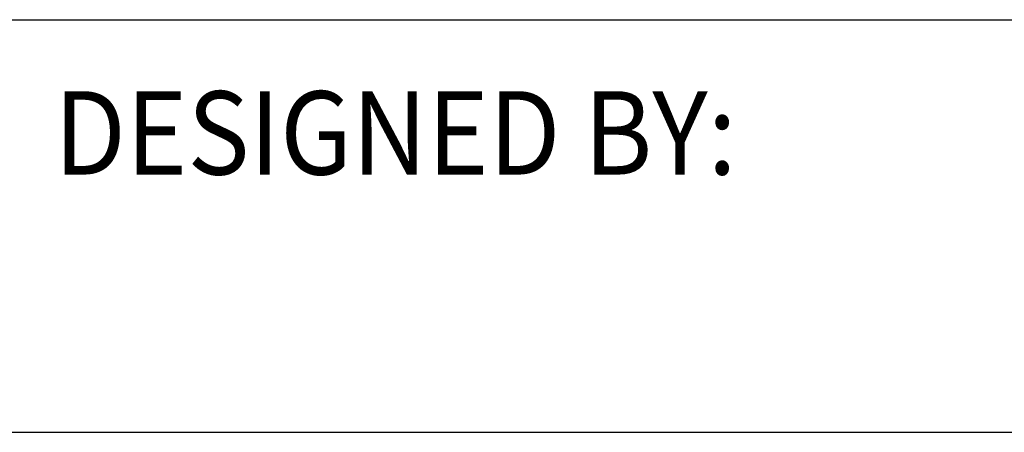
# Model space of a CAD drawing. Extents: x 0.5 to 33.5, y 0.5 to 21.5.
# Drawn here: x 24.5 to 25.5, y 3.4 to 3.8 of the extents above; entities that cross this region are included whole.
import ezdxf
from ezdxf.enums import TextEntityAlignment as Align

# ---------------------------------------------------------------- set-up
doc = ezdxf.new("R2010")
doc.units = 0
doc.header["$LTSCALE"] = 0.75
doc.header["$MEASUREMENT"] = 0
for name, color, linetype in [('4', 7, 'Continuous'), ('DIM', 2, 'Continuous'), ('TITLE', 1, 'Continuous'), ('TXT', 2, 'Continuous')]:
    doc.layers.add(name, color=color, linetype=linetype)
doc.styles.get("Standard").update_dxf_attribs({"font": 'monotxt.shx'})

# ---------------------------------------------------------------- blocks, each defined once
blk = doc.blocks.new('SDTIT00')
at = {"layer": 'TXT', "color": 7, "linetype": 'Continuous'}
for p, q in [((24, 3.28125), (33, 3.28125)), ((24, 2.88542), (27, 2.88542))]:
    blk.add_line(p, q, dxfattribs=at)
at = {"layer": '4', "color": 4, "linetype": 'Continuous', "flags": 4}
for tag, p in [('ACAD', (21.91667, 3.21309)), ('MECH', (22.75, 3.21309)), ('IDEAS', (23.58333, 3.21309)), ('DRAFTER', (24.9375, 2.55818)), ('CHECKER', (24.9375, 2.16235)), ('CHECK_DATE', (26.4375, 2.16235)), ('APP_1_DATE', (26.4375, 1.76652)), ('APP_2_DATE', (26.4375, 1.37068)), ('APP_3_DATE', (26.4375, 0.97485)), ('APP_4_DATE', (26.4375, 0.57902))]:
    blk.add_attdef(tag, text='', height=0.11, dxfattribs=at).set_placement(p, align=Align.CENTER)
for tag, p, width in [('CATEGORY_NAME', (27.82092, 2.978), 1.636364), ('PROJECT_NAME', (27.82092, 2.57175), 1.636364), ('TOLX', (19.77398, 2.26688), 0.727273), ('TOLXX', (19.77398, 2.13735), 0.727273), ('TITLE1', (27.58846, 2.1055), 1.636364), ('TOLXXX', (19.77398, 2.00783), 0.727273), ('TITLE2', (27.58846, 1.75925), 1.636364), ('TITLE3', (27.58846, 1.413), 1.636364), ("MAT'L_1", (19.07913, 0.87529), 1.272727), ('SCALE', (27.9085, 0.74741), 1.090909), ('DWG_NO.', (29.40735, 0.62755), 2.272727), ("MAT'L_2", (19.07913, 0.60688), 1.272727), ('S2', (32.67923, 0.19706), 0.909091), ('FINISH', (19.12811, 0.07217), 1.272727)]:
    blk.add_attdef(tag, p, '', height=0.11, dxfattribs=dict(at, width=width))
for tag, p in [('NA6', (21.65, 2.9059)), ('UO6', (22.9, 2.9059)), ('NA5', (21.65, 2.53576)), ('UO5', (22.9, 2.53576)), ('NA4', (21.65, 2.16562)), ('UO4', (22.9, 2.16562)), ('NA3', (21.65, 1.79549)), ('UO3', (22.9, 1.79549)), ('NA2', (21.65, 1.42535)), ('UO2', (22.9, 1.42535)), ('NA1', (21.65, 1.05521)), ('UO1', (22.9, 1.05521))]:
    blk.add_attdef(tag, text='', height=0.11, dxfattribs=at).set_placement(p, align=Align.MIDDLE_LEFT)
for tag, width, p in [('TOLA', 0.727273, (20.875, 2.26688)), ('REV_LTR', 3.181818, (32.61352, 0.59261))]:
    blk.add_attdef(tag, text='', height=0.11, dxfattribs=dict(at, width=width)).set_placement(p, align=Align.CENTER)
at = {"layer": 'DIM', "color": 2, "linetype": 'Continuous', "width": 0.916583}
blk.add_text('DESIGNED BY:', height=0.08, dxfattribs=at).set_placement((24.06672, 3.13265))

msp = doc.modelspace()

# ---------------------------------------------------------------- block references
at = {"layer": 'TITLE'}
msp.add_blockref('SDTIT00', (0.49924, 0.49662), dxfattribs=at)

doc.saveas('drawing.dxf')
